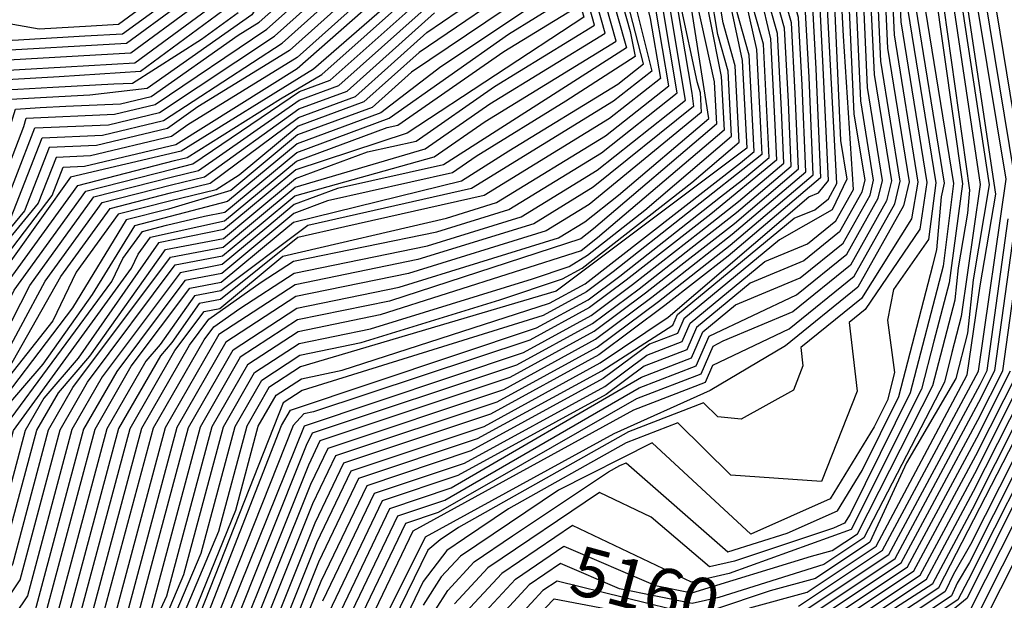
# Model space of a CAD drawing. Extents: x 628375 to 636625, y 7455125 to 7465875.
# Drawn here: x 629217 to 629716, y 7456612 to 7456906 of the extents above; entities that cross this region are included whole.
import ezdxf
from ezdxf.enums import TextEntityAlignment as Align

# ---------------------------------------------------------------- set-up
doc = ezdxf.new("R2010")
doc.units = 0
doc.header["$MEASUREMENT"] = 0
doc.linetypes.add('USTATION7', pattern=[2, 1, -0.25, 0.5, -0.25])
for name, color, linetype in [('CE-CONT', 7, 'CONTINUOUS'), ('CE-CONTIN', 7, 'CONTINUOUS'), ('CE-CONTIN-T', 7, 'CONTINUOUS')]:
    doc.layers.add(name, color=color, linetype=linetype)
doc.styles.get("Standard").update_dxf_attribs({"font": 'txt', "height": 0.2})

msp = doc.modelspace()

# ---------------------------------------------------------------- linework, layer by layer
at = {"layer": 'CE-CONT', "color": 33, "linetype": 'Continuous'}
for points, elevation in [([(629731.6213, 7457463.8924), (629691.4057, 7457449.5851), (629678.7589, 7457448.9736), (629676.2907, 7457441.2755), (629632.3532, 7457413.8177), (629608.5977, 7457408.7516), (629538.6219, 7457419.099), (629503.301, 7457358.6297), (629497.3416, 7457341.179), (629477.0784, 7457290.3608), (629432.9882, 7457221.381), (629409.4003, 7457113.6832), (629425.2206, 7457055.0668), (629433.2206, 7457024.3533), (629449.7644, 7456969.432), (629450.944, 7456964.4754), (629451.6045, 7456956.2661), (629365.624, 7456881.2749), (629298.532, 7456839.7259), (629242.2595, 7456826.5536)], 5334), ([(629722.918, 7457434.647), (629673.5904, 7457419.2251), (629641.219, 7457400.5513), (629593.3812, 7457390.3496), (629559.6311, 7457395.3402), (629512.4922, 7457311.5749), (629497.642, 7457274.3321), (629476.429, 7457241.144), (629455.2552, 7457209.055), (629445.3377, 7457160.6969), (629441.5742, 7457100.1435), (629455.7482, 7457048.8509), (629465.5272, 7457016.3871), (629473.8907, 7456981.244), (629477.5041, 7456936.3329), (629480.9728, 7456924.0425), (629415.3592, 7456879.6941), (629395.4502, 7456861.9001), (629357.5358, 7456847.9019), (629323.6481, 7456819.7314), (629292.0263, 7456810.276), (629270.6321, 7456804.7973), (629243.3947, 7456760.2356), (629195.7142, 7456697.6095)], 5313), ([(629724.8079, 7457420.0389), (629658.0926, 7457399.7818), (629646.2851, 7457392.9706), (629595.2337, 7457382.6002), (629571.6365, 7457381.7638), (629509.3926, 7457265.1729), (629469.2235, 7457203.8972), (629465.8733, 7457187.5619), (629460.0501, 7457093.8662), (629474.5345, 7457043.2186), (629487.0031, 7456990.8261), (629490.0735, 7456952.6644), (629502.7575, 7456907.7217), (629413.0442, 7456848.8589), (629356.6949, 7456830.2275)], 5301), ([(629463.7937, 7457401.5225), (629452.227, 7457367.7351), (629428.1674, 7457316.6246), (629379.38, 7457232.3968), (629365.4202, 7457142.2658), (629367.5606, 7457114.7431), (629370.1176, 7457093.8446), (629373.7741, 7457061.0458), (629374.6851, 7457056.2993), (629363.3861, 7457032.5447), (629335.7344, 7456980.7636), (629316.9235, 7456947.3228), (629296.6192, 7456913.2176), (629270.8156, 7456894.2251), (629199.6675, 7456890.212), (629191.9226, 7456891.5859), (629184.5606, 7456890.1988), (629156.583, 7456807.2638), (629070.1461, 7456756.3467), (629061.0303, 7456752.2121), (629012.1021, 7456708.9717), (629000, 7456693.5108)], 5373), ([(629723.0376, 7457402.0372), (629591.7431, 7457369.5733), (629584.181, 7457367.4913), (629527.7828, 7457265.0053), (629485.4349, 7457196.811), (629478.5259, 7457087.5889), (629500.1155, 7457000.4081), (629502.6428, 7456968.9959), (629524.3435, 7456892.1052), (629431.4979, 7456832.7421)], 5289), ([(629227.953, 7456598.1171), (629254.841, 7456698.7028), (629273.1511, 7456730.5353), (629302.7864, 7456770.177), (629318.8407, 7456773.2401), (629347.6417, 7456797.2387), (629355.4336, 7456803.716), (629440.7247, 7456824.6837), (629464.7549, 7456839.8418), (629519.9521, 7456873.6882), (629533.0265, 7456884.0164), (629508.9275, 7456977.1616), (629506.6717, 7457005.1992), (629488.0454, 7457083.4658), (629494.7086, 7457192.2638), (629524.7045, 7457238.6825), (629528.9586, 7457251.5223), (629560.2252, 7457303.4171), (629577.5776, 7457336.4265), (629590.9131, 7457359.7615), (629658.6032, 7457374.9732), (629703.4492, 7457388.1021), (629725.9007, 7457393.6221)], 5283), ([(629235.3544, 7456560.3511), (629272.579, 7456699.0308), (629295.3326, 7456738.5884), (629310.1393, 7456758.3947), (629318.1606, 7456759.9251), (629349.9777, 7456786.4368), (629433.0467, 7456805.76), (629458.4242, 7456813.6154), (629513.7136, 7456847.5183), (629545.8535, 7456872.9073), (629539.5019, 7456910.7761), (629518.3545, 7456989.4103), (629516.506, 7457012.3857), (629501.0318, 7457077.4073), (629503.2608, 7457102.3487), (629508.6191, 7457185.4429), (629531.5392, 7457220.9119), (629539.4301, 7457244.7284), (629564.4682, 7457283.3458), (629570.3905, 7457293.7035), (629576.1742, 7457304.7058), (629601.0113, 7457348.1668), (629695.0544, 7457372.3596), (629730.1954, 7457380.9994)], 5274), ([(629241.0831, 7456559.472), (629278.4917, 7456699.1402), (629302.7264, 7456741.2727), (629312.5903, 7456754.4672), (629339.1297, 7456773.1482), (629355.4786, 7456783.8093), (629428.2354, 7456798.7367), (629464.728, 7456810.0326), (629511.6341, 7456838.795), (629550.1291, 7456869.2043), (629542.5217, 7456914.561), (629521.4969, 7456993.4931), (629505.4464, 7457075.0275), (629508.449, 7457108.6259), (629513.2559, 7457183.1693), (629533.8174, 7457214.9883), (629542.9206, 7457242.4637), (629571.8053, 7457287.0139), (629604.3774, 7457344.3019), (629692.2561, 7457367.112), (629731.627, 7457376.7919)], 5271), ([(629246.6308, 7456558.5531), (629284.4044, 7456699.2495), (629310.1202, 7456743.9571), (629315.0413, 7456750.5398), (629328.2817, 7456759.8597), (629355.8778, 7456777.8551), (629423.4242, 7456791.7134), (629471.0317, 7456806.4498), (629509.5546, 7456830.0717), (629554.4048, 7456865.5012), (629545.5414, 7456918.3459), (629524.6392, 7456997.576), (629509.8609, 7457072.6477), (629513.6373, 7457114.9031), (629517.8927, 7457180.8957), (629536.0957, 7457209.0648), (629546.4111, 7457240.1991), (629576.1482, 7457286.0639), (629607.7434, 7457340.437), (629733.0585, 7457372.5843)], 5268), ([(629736.534, 7457363.9305), (629683.8613, 7457351.3695), (629668.0741, 7457347.4633), (629614.4755, 7457332.7071), (629578.8496, 7457274.934), (629553.3921, 7457235.6698), (629540.6521, 7457197.2177), (629527.1664, 7457176.3485), (629524.0137, 7457127.4575), (629518.6901, 7457067.8881), (629560.1146, 7456875.0367)], 5262), ([(629273.4512, 7456592.2459), (629302.1424, 7456699.5775), (629324.779, 7456738.9317), (629357.0755, 7456759.9922), (629408.9903, 7456770.6434), (629489.943, 7456795.7015), (629503.3162, 7456803.9019), (629520.3424, 7456817.3518), (629566.1223, 7456856.3108), (629554.6006, 7456929.7007), (629544.11, 7456974.2371), (629534.0663, 7457009.8246), (629523.1046, 7457065.5083), (629529.2019, 7457133.7347), (629531.8032, 7457174.0749), (629542.9304, 7457191.2942), (629556.8826, 7457233.4051), (629580.2003, 7457269.369), (629594.5683, 7457288.1177), (629617.8416, 7457328.8422), (629676.5553, 7457345.0067), (629696.5401, 7457349.9272), (629736.6746, 7457357.9118)], 5259), ([(629737.3919, 7457351.5466), (629678.5686, 7457340.7693), (629621.2077, 7457324.9773), (629588.909, 7457272.3361), (629581.551, 7457263.8041), (629560.3731, 7457231.1405), (629545.2086, 7457185.3706), (629536.4401, 7457171.8013), (629527.5192, 7457063.1285), (629568.8578, 7456874.8217)], 5256), ([(629454.9809, 7457339.2396), (629441.8508, 7457311.3468), (629414.9312, 7457264.8722), (629391.233, 7457228.8829), (629375.4419, 7457135.0201), (629388.1249, 7457040.1553), (629364.9118, 7456990.594), (629327.2717, 7456923.6797), (629319.6541, 7456910.8845), (629277.8544, 7456880.118), (629236.6512, 7456877.3548), (629198.1442, 7456875.1225), (629185.1606, 7456832.6039), (629171.6032, 7456791.3959), (629161.5794, 7456794.909), (629100.7728, 7456757.3211), (629063.1357, 7456740.2501), (629033.4714, 7456714.0342), (629012.8663, 7456687.7103), (629000, 7456677.5334)], 5364), ([(629739.5603, 7457327.9381), (629701.3089, 7457324.9293), (629669.4, 7457319.0786), (629634.6719, 7457309.5176), (629600.852, 7457257.6601), (629586.9538, 7457241.5443), (629574.3351, 7457222.0819), (629555.5624, 7457165.4218), (629545.1774, 7457053.6093), (629569.6993, 7456948.6253), (629583.1368, 7456885.7263), (629585.486, 7456841.2796), (629488.684, 7456768.7337)], 5244), ([(629235.006, 7456433.3991), (629326.2051, 7456657.537), (629337.6185, 7456700.2335), (629346.6233, 7456715.8886), (629359.4709, 7456724.2664), (629380.1226, 7456728.5035), (629485.3607, 7456762.4918), (629503.3771, 7456772.3418), (629582.1921, 7456833.7333), (629589.2444, 7456839.5047), (629586.7066, 7456888.4524), (629578.7015, 7456916.7423), (629555.97, 7457023.5162), (629552.9203, 7457034.3219), (629549.5919, 7457051.2295), (629556.1331, 7457124.4224), (629559.2896, 7457160.1998), (629577.8256, 7457219.8173), (629588.3045, 7457235.9793), (629627.3023, 7457286.867), (629638.038, 7457305.6527), (629667.1079, 7457313.656), (629705.9529, 7457320.7784), (629739.5775, 7457323.4233)], 5241), ([(629739.5946, 7457318.9084), (629710.5969, 7457316.6275), (629664.8158, 7457308.2333), (629641.4041, 7457301.7878), (629606.8235, 7457250.3221), (629589.6552, 7457230.4144), (629581.3161, 7457217.5526), (629568.9101, 7457180.1086), (629563.6656, 7457157.7441), (629554.0065, 7457048.8497), (629575.7388, 7456956.1952), (629590.2763, 7456891.1786), (629592.5487, 7456848.1845), (629592.9752, 7456838.0281), (629517.6853, 7456778.4452)], 5238), ([(629450.973, 7457307.8283), (629399.2298, 7457226.759), (629382.123, 7457130.1897), (629387.1858, 7457080.967), (629392.7954, 7457051.7407), (629395.7363, 7457041.4225), (629398.9958, 7457028.9088), (629384.3634, 7456997.1476), (629338.011, 7456914.745), (629334.2491, 7456908.7705), (629281.1846, 7456871.4409), (629252.1392, 7456868.1518), (629230.1714, 7456866.9784), (629209.0076, 7456865.7515), (629189.7577, 7456805.5623), (629183.6283, 7456789.8201), (629177.4099, 7456782.2917), (629166.6409, 7456786.0659), (629121.1907, 7456757.9707), (629064.5393, 7456732.2755), (629047.7176, 7456717.4093), (629021.8484, 7456684.3602), (629000, 7456667.0788)], 5358), ([(629719.8849, 7457308.3257), (629660.2315, 7457297.388), (629648.1362, 7457294.058), (629592.3565, 7457219.2845), (629582.2578, 7457194.7955), (629572.4174, 7457152.8327), (629563.1232, 7457047.4888), (629581.7783, 7456963.765), (629597.4159, 7456896.6309), (629599.5377, 7456856.4853), (629600.4368, 7456835.075), (629567.1002, 7456807.7935)], 5232), ([(629295.7445, 7456538.2753), (629361.091, 7456700.3066), (629472.0677, 7456737.5239), (629506.4448, 7456756.3188), (629527.5024, 7456772.0392), (629562.0695, 7456799.1469), (629581.2202, 7456814.1231), (629604.1676, 7456833.5985), (629603.0322, 7456860.6358), (629600.9856, 7456899.357), (629589.3226, 7456940.5741), (629567.2735, 7457041.9478), (629576.7933, 7457150.377), (629588.9317, 7457202.139), (629591.7876, 7457210.7587), (629649.125, 7457286.0332), (629651.5022, 7457290.1931), (629724.5289, 7457304.1748)], 5229), ([(629304.0448, 7456545.3111), (629362.1263, 7456690.447), (629365.1243, 7456696.7047), (629468.7445, 7456731.2819), (629507.2117, 7456752.3131), (629530.7748, 7456769.9039), (629557.0389, 7456790.5003), (629580.1752, 7456808.5933), (629607.8984, 7456832.1219), (629606.5266, 7456864.7862), (629604.5554, 7456902.0832), (629591.9778, 7456946.5321), (629571.7049, 7457039.7397), (629581.1692, 7457147.9213), (629595.2216, 7457207.8451), (629618.7664, 7457235.6461), (629654.5806, 7457285.8248), (629729.1729, 7457300.0239)], 5226), ([(629308.8925, 7456544.9781), (629363.1616, 7456680.5873), (629369.0519, 7456692.8823), (629465.4212, 7456725.0399), (629507.9786, 7456748.3073), (629534.0472, 7456767.7686), (629552.0083, 7456781.8537), (629579.1302, 7456803.0635), (629611.6291, 7456830.6454), (629610.0211, 7456868.9366), (629608.1251, 7456904.8093), (629594.6331, 7456952.49), (629576.1364, 7457037.5315), (629585.5452, 7457145.4656), (629598.1628, 7457199.2716), (629599.736, 7457206.1797), (629617.8804, 7457227.4875), (629629.0237, 7457242.165), (629658.7787, 7457282.3492), (629733.8169, 7457295.873)], 5223), ([(629318.5879, 7456544.3119), (629365.2321, 7456660.8681), (629376.9071, 7456685.2374), (629458.7747, 7456712.556), (629509.5125, 7456740.2958), (629540.5919, 7456763.4979), (629577.0402, 7456792.004), (629619.0907, 7456827.6923), (629617.0101, 7456877.2375), (629615.2647, 7456910.2616), (629599.9436, 7456964.4059), (629584.9992, 7457033.1151), (629594.297, 7457140.5542), (629604.0454, 7457182.1246), (629608.4714, 7457201.5604), (629627.7635, 7457224.2159), (629666.7732, 7457274.3548), (629739.0744, 7457287.0589)], 5217), ([(629738.2174, 7457282.2087), (629670.7704, 7457270.3575), (629639.7395, 7457228.4502), (629630.7715, 7457220.3095), (629612.8391, 7457199.2507), (629598.6729, 7457138.0985), (629594.1066, 7457086.3418), (629589.4306, 7457030.907), (629618.8344, 7456912.9878), (629620.5046, 7456881.3879), (629622.8215, 7456826.2157), (629575.9952, 7456786.4742), (629543.8129, 7456761.3071), (629510.2794, 7456736.2901), (629455.4514, 7456706.314), (629380.8347, 7456681.415), (629366.2674, 7456651.0084), (629323.4356, 7456543.9788)], 5214), ([(629328.2832, 7456543.6458), (629367.3027, 7456641.1488), (629384.7622, 7456677.5926), (629452.1282, 7456700.072), (629511.0464, 7456732.2843), (629545.4721, 7456755.5429), (629616.9268, 7456816.57), (629621.7388, 7456818.5735), (629626.9538, 7456824.7393), (629623.9991, 7456885.5384), (629622.4042, 7456915.7139), (629605.2542, 7456976.3218), (629593.862, 7457028.6988), (629603.0488, 7457135.6428), (629609.928, 7457164.9777), (629617.2067, 7457196.941), (629645.97, 7457227.4691), (629674.7677, 7457266.3603), (629737.3604, 7457277.3586)], 5211), ([(629333.1309, 7456543.3127), (629368.338, 7456631.2892), (629388.6898, 7456673.7702), (629448.8049, 7456693.83), (629511.8133, 7456728.2786), (629547.8382, 7456751.4017), (629550.2347, 7456756.9039), (629609.4848, 7456805.6111), (629619.8822, 7456809.94), (629626.8165, 7456815.5556), (629631.1506, 7456823.2629), (629627.4935, 7456889.6888), (629625.9739, 7456918.4401), (629607.9094, 7456982.2798), (629598.2935, 7457026.4906), (629607.4247, 7457133.1871), (629612.8692, 7457156.4042), (629621.5744, 7457194.6313), (629641.3923, 7457213.987), (629652.2006, 7457226.488), (629678.7649, 7457262.3631), (629736.5035, 7457272.5084)], 5208), ([(629370.4085, 7456611.5699), (629396.545, 7456666.1253), (629442.1584, 7456681.3461), (629513.3472, 7456720.2671), (629534.7306, 7456736.2307), (629552.5705, 7456743.1193), (629556.6564, 7456752.5008), (629594.6006, 7456783.6931), (629616.1691, 7456792.6731), (629630.5537, 7456804.322), (629639.5443, 7456820.3102), (629634.4825, 7456897.9897), (629633.1135, 7456923.8924), (629613.22, 7456994.1957), (629607.1563, 7457022.0743), (629614.7621, 7457112.2439), (629616.1766, 7457128.2757), (629630.3098, 7457190.012), (629642.8038, 7457204.6841), (629649.3339, 7457206.7974), (629664.6618, 7457224.5258), (629686.7594, 7457254.3687), (629734.7895, 7457262.8081)], 5202), ([(629372.4791, 7456591.8507), (629404.4002, 7456658.4804), (629435.5119, 7456668.8622), (629532.0861, 7456725.0999), (629557.3027, 7456734.8369), (629563.0782, 7456748.0976), (629579.7164, 7456761.7752), (629612.456, 7456775.4062), (629634.2908, 7456793.0884), (629647.9379, 7456817.3575), (629649.748, 7456824.9349), (629643.1965, 7456865.2138), (629641.4715, 7456906.2906), (629640.253, 7456929.3447), (629618.5305, 7457006.1116), (629616.0192, 7457017.6579), (629623.8104, 7457110.0252), (629624.893, 7457123.3142), (629639.0452, 7457185.3926), (629648.8199, 7457196.8715), (629657.2754, 7457199.6078), (629677.1229, 7457222.5636), (629694.7539, 7457246.3743), (629791.418, 7457257.9742)], 5196), ([(629733.9326, 7457257.958), (629690.7567, 7457250.3715), (629670.8923, 7457223.5447), (629653.3046, 7457203.2026), (629645.8119, 7457200.7778), (629634.6775, 7457187.7023), (629621.6931, 7457130.6838), (629611.5877, 7457019.8661), (629636.6832, 7456926.6185), (629639.8085, 7456858.5257), (629645.2424, 7456825.1185), (629643.7411, 7456818.8338), (629632.4222, 7456798.7052), (629614.3126, 7456784.0397), (629587.1585, 7456772.7342), (629559.8673, 7456750.2992), (629554.9366, 7456738.9781), (629533.4084, 7456730.6653)], 5199), ([(629373.5143, 7456581.991), (629408.3278, 7456654.658), (629432.1887, 7456662.6202), (629530.7639, 7456719.5345), (629559.6689, 7456730.6957), (629566.2891, 7456745.896), (629610.5995, 7456766.7727), (629636.1594, 7456787.4716), (629652.1348, 7456815.8811), (629654.2536, 7456824.7513), (629646.5844, 7456871.902), (629644.966, 7456910.441), (629643.8228, 7456932.0708), (629621.1858, 7457012.0695), (629629.0959, 7457120.6141), (629643.4129, 7457183.0829), (629651.828, 7457192.9651), (629661.2462, 7457196.013), (629683.3535, 7457221.5825), (629698.7512, 7457242.3771), (629783.1707, 7457252.5076)], 5193), ([(629535.9396, 7457246.993), (629529.261, 7457226.8354), (629503.9822, 7457187.7166), (629498.0726, 7457096.0714), (629496.6173, 7457079.787), (629513.2279, 7457009.9902), (629515.2122, 7456985.3274), (629532.2501, 7456924.958), (629536.4822, 7456906.9912), (629541.5778, 7456876.6103), (629515.7931, 7456856.2416), (629452.1205, 7456817.1981), (629381.518, 7456801.2242), (629357.652, 7456795.8531), (629318.3873, 7456764.3635), (629307.6884, 7456762.3221), (629293.739, 7456742.6405), (629287.9387, 7456735.904), (629266.6664, 7456698.9215), (629235.4283, 7456582.0625)], 5277), ([(629375.5849, 7456562.2718), (629416.183, 7456647.0132), (629528.1194, 7456708.4037), (629564.4011, 7456722.4134), (629568.177, 7456731.083), (629606.8864, 7456749.5058), (629639.8965, 7456776.2381), (629660.5284, 7456812.9284), (629663.2649, 7456824.384), (629653.3602, 7456885.2783), (629651.9549, 7456918.7419), (629650.9623, 7456937.5231), (629630.4179, 7457010.1268), (629637.5018, 7457115.214), (629652.1483, 7457178.4636), (629657.8441, 7457185.1524), (629669.1878, 7457188.8234), (629695.8146, 7457219.6203), (629706.7457, 7457234.3826), (629766.6763, 7457241.5745)], 5187), ([(629729.6477, 7457233.7072), (629710.7429, 7457230.3854), (629673.1586, 7457185.2286), (629660.8522, 7457181.2461), (629656.516, 7457176.1539), (629641.7048, 7457112.5139), (629635.4049, 7457035.1825), (629634.8321, 7457019.4602), (629654.532, 7456940.2493), (629656.7481, 7456891.9665), (629667.7705, 7456824.2004), (629664.8611, 7456812.0206), (629641.7651, 7456770.6213), (629605.0298, 7456740.8724), (629566.7672, 7456718.2722), (629517.9487, 7456696.2326)], 5184), ([(629728.7907, 7457228.8571), (629714.7402, 7457226.3882), (629677.1294, 7457181.6338), (629663.8602, 7457177.3397), (629656.7035, 7457155.4879), (629645.9077, 7457109.8138), (629640.4782, 7457043.1664), (629639.6839, 7457021.3644), (629640.6734, 7457004.5672), (629658.1018, 7456942.9754), (629660.136, 7456898.6546), (629672.2762, 7456824.0168), (629669.0114, 7456805.3964), (629643.6337, 7456765.0045), (629612.7738, 7456740.0136), (629613.8898, 7456730.7253), (629609.0498, 7456718.4807)], 5181), ([(629718.7374, 7457222.391), (629682.4831, 7457178.5817), (629674.6239, 7457175.9432), (629666.8683, 7457173.4334), (629650.1107, 7457107.1137), (629645.5516, 7457051.1502), (629644.5358, 7457023.2687), (629645.8011, 7457001.7874), (629661.6716, 7456945.7016), (629663.5239, 7456905.3428), (629676.7818, 7456823.8331), (629673.2815, 7456800.1605), (629645.5022, 7456759.3877), (629637.314, 7456752.7567), (629641.4984, 7456717.9301), (629623.3509, 7456672.0187)], 5178), ([(629731.7368, 7457210.9536), (629699.1897, 7457169.6789), (629684.8872, 7457164.8771), (629671.1973, 7457134.8805), (629662.7196, 7457099.0135), (629659.0913, 7457028.9814), (629661.1844, 7456993.4481), (629672.3808, 7456953.88), (629673.6877, 7456925.4073), (629690.2987, 7456823.2823), (629684.9638, 7456781.3137), (629668.331, 7456717.0643), (629637.8505, 7456655.4838), (629635.0577, 7456650.9359), (629629.4207, 7456648.4198), (629579.2245, 7456631.6081), (629566.5204, 7456628.7294), (629536.9437, 7456653.9442)], 5169), ([(629736.6456, 7457207.4577), (629704.7586, 7457166.7112), (629692.8627, 7457162.7175), (629671.6123, 7457116.1548), (629666.9225, 7457096.3135), (629663.9431, 7457030.8856), (629666.3122, 7456990.6683), (629675.9506, 7456956.6062), (629694.8044, 7456823.0986), (629688.0573, 7456772.804), (629680.3716, 7456743.2808), (629674.1031, 7456718.9013), (629638.3824, 7456647.6663), (629576.5512, 7456625.467)], 5166), ([(629443.9646, 7456596.4759), (629468.0614, 7456622.5415), (629492.6133, 7456639.229), (629539.0302, 7456619.3614), (629557.5198, 7456615.6194), (629618.2051, 7456634.1721), (629628.795, 7456637.0631), (629641.5625, 7456645.5703), (629679.8752, 7456720.7383), (629691.1509, 7456764.2942), (629692.8503, 7456780.4547), (629697.5858, 7456808.1955), (629698.5998, 7456819.9418), (629679.9108, 7456951.9453), (629671.4399, 7456987.8885), (629668.795, 7457032.7899), (629670.9182, 7457091.0695), (629700.8383, 7457160.5578), (629710.3275, 7457163.7436), (629728.9429, 7457187.1598)], 5163), ([(629716.7893, 7457156.2385), (629700.7356, 7457121.0626), (629680.3798, 7457088.2324), (629678.4986, 7457036.5983), (629681.6954, 7456982.3289), (629686.6599, 7456964.7846), (629708.3213, 7456822.5478), (629700.186, 7456774.3588), (629697.3379, 7456747.2748), (629691.4193, 7456724.4123), (629666.5034, 7456681.5244), (629647.9225, 7456641.3784), (629620.2668, 7456622.9507), (629597.3279, 7456616.6886)], 5157), ([(629586.8893, 7456607.9468), (629616.0026, 7456615.8945), (629651.1025, 7456639.2825), (629697.1914, 7456726.2493), (629703.8539, 7456771.3108), (629711.7989, 7456817.8529), (629690.6273, 7456958.8481), (629686.8232, 7456979.5491), (629683.3505, 7457038.5026), (629685.0643, 7457085.5433), (629724.7648, 7457154.0789)], 5154), ([(629611.7385, 7456608.8384), (629654.2825, 7456637.1865), (629702.9635, 7456728.0863), (629716.9646, 7456825.4528), (629702.6822, 7456912.2513), (629694.0152, 7456965.5362), (629688.2023, 7457040.4068), (629689.7488, 7457082.8541), (629732.2903, 7457151.4658)], 5151), ([(629721.2587, 7456827.1505), (629698.765, 7456963.8513), (629693.0542, 7457042.3111), (629694.4333, 7457080.1649), (629732.3712, 7457141.3518)], 5148), ([(629540.3509, 7457017.9904), (629560.6401, 7456937.2705), (629572.4275, 7456877.5478), (629573.8677, 7456850.2983), (629509.696, 7456795.6877), (629501.3234, 7456789.1219), (629399.3677, 7456756.5968), (629357.874, 7456748.0836), (629332.0604, 7456731.2506), (629313.9678, 7456699.7962), (629291.0358, 7456614.0096), (629237.8541, 7456498.8708), (629210.1442, 7456429.2706), (629209.9166, 7456418.9855), (629195.1777, 7456383.6268), (629180.0029, 7456371.0093), (629168.0747, 7456353.1274), (629141.9476, 7456324.0898), (629101.1581, 7456281.5115), (629079.6398, 7456279.3448), (629000, 7456288.9747)], 5253), ([(629503.3936, 7457002.8036), (629505.7852, 7456973.0788), (629526.3201, 7456900.3184), (629528.7508, 7456887.7194), (629493.6643, 7456865.0169), (629448.0689, 7456837.0205), (629436.1113, 7456828.7129), (629372.7709, 7456814.458), (629355.6438, 7456808.1346), (629319.0674, 7456777.6785), (629300.3354, 7456774.1044), (629265.7572, 7456727.851), (629248.9283, 7456698.5935), (629224.2154, 7456606.1444)], 5286), ([(629202.4483, 7456600.8408), (629216.7401, 7456622.199), (629237.103, 7456698.3749), (629250.9696, 7456722.4823), (629295.4334, 7456781.9593), (629319.5209, 7456786.5552), (629339.0924, 7456802.8633), (629356.0643, 7456816.9718), (629426.8845, 7456836.7713), (629452.7719, 7456854.7568), (629519.0961, 7456895.481), (629499.5005, 7456964.913)], 5292), ([(629000, 7456591.7396), (629010.1692, 7456627.2204), (629031.6066, 7456655.4874), (629053.286, 7456672.6352), (629069.6074, 7456693.4864), (629116.8217, 7456711.1271), (629181.6418, 7456749.834), (629233.053, 7456817.1397), (629238.6628, 7456831.5474), (629249.4279, 7456832.0063), (629295.724, 7456843.1077), (629357.2999, 7456881.6564), (629446.5929, 7456960.2182)], 5337), ([(629191.3614, 7456611.4981), (629209.2648, 7456638.2537), (629225.2776, 7456698.1562), (629236.1819, 7456717.1136), (629252.1439, 7456735.652), (629290.5315, 7456789.8142), (629319.9743, 7456795.4319), (629333.3929, 7456806.613), (629356.4847, 7456825.8089), (629392.9295, 7456839.2646), (629417.6577, 7456844.8297), (629457.4749, 7456872.4931), (629508.2037, 7456903.6415), (629493.2158, 7456956.7473)], 5298), ([(629417.3297, 7456948.0082), (629353.4737, 7456890.8264), (629306.991, 7456862.0969), (629291.5699, 7456851.2029), (629255.5293, 7456842.5607), (629231.4694, 7456841.535), (629218.9317, 7456809.3341), (629180.9673, 7456763.3721), (629172.2353, 7456759.5946)], 5343), ([(629271.9487, 7456549.1507), (629308.6205, 7456635.7733), (629325.7931, 7456700.0148), (629339.3419, 7456723.5696), (629358.6724, 7456736.175), (629389.7451, 7456742.5501), (629460.0703, 7456764.3186), (629492.0072, 7456774.9757), (629501.8432, 7456780.3533), (629557.6108, 7456823.8596), (629581.6132, 7456844.2859), (629579.567, 7456883.0001), (629573.3909, 7456904.8264), (629566.6796, 7456944.8404)], 5247), ([(629749.1506, 7456947.9912), (629759.4174, 7456879.0495), (629763.6259, 7456845.3576), (629763.9181, 7456832.0815), (629757.2479, 7456797.0514), (629749.1825, 7456742.4322), (629747.1251, 7456727.6657), (629698.3312, 7456631.0291), (629692.1958, 7456620.4683), (629689.2627, 7456614.131), (629630.1951, 7456574.7728)], 5118), ([(629000, 7456644.4943), (629039.8128, 7456677.6602), (629067.3955, 7456712.8984), (629176.7639, 7456768.3799), (629180.2558, 7456767.1561), (629211.871, 7456805.4313), (629227.8728, 7456846.5288), (629258.5799, 7456847.8378), (629289.4929, 7456855.2505), (629349.6288, 7456894.4152), (629401.2017, 7456940.5978)], 5346), ([(629014.6424, 7456606.119), (629017.3155, 7456616.1881), (629050.561, 7456660.0251), (629062.2682, 7456669.2852), (629071.082, 7456680.5452), (629139.8537, 7456706.2403), (629181.6795, 7456731.2163), (629189.4595, 7456732.4756), (629205.873, 7456766.925), (629246.0468, 7456822.3471), (629295.0903, 7456834.9062), (629301.4686, 7456836.4614), (629348.887, 7456866.1752), (629369.8849, 7456878.5071), (629438.7845, 7456940.0872)], 5331), ([(629000, 7456651.3967), (629035.3217, 7456679.3352), (629066.6582, 7456719.369), (629174.2331, 7456772.8014), (629179.5443, 7456770.94), (629204.8103, 7456801.5285), (629224.2761, 7456851.5226), (629261.6306, 7456853.115), (629287.4158, 7456859.2981), (629345.7839, 7456898.004), (629385.0737, 7456933.1874)], 5349), ([(629020.8886, 7456610.672), (629060.0382, 7456662.294), (629071.8193, 7456674.0745), (629151.3697, 7456703.7968), (629181.6984, 7456721.9075), (629190.7448, 7456723.3717), (629213.7454, 7456769.2076), (629250.1443, 7456819.4221), (629294.5796, 7456830.8012), (629304.4053, 7456833.1969), (629358.587, 7456869.9948), (629374.1458, 7456875.7392), (629434.8803, 7456930.0217)], 5328), ([(629075.0178, 7456605.4626), (629073.7367, 7456622.6586), (629082.4429, 7456635.9695), (629179.6163, 7456689.2366), (629210.5488, 7456728.6635), (629237.3625, 7456776.0554), (629262.437, 7456810.6472), (629293.0476, 7456818.486), (629313.2153, 7456823.4034), (629357.9563, 7456856.739), (629386.9284, 7456867.4357), (629423.1676, 7456899.8251), (629470.8682, 7456932.5325)], 5319), ([(629000, 7456656.6242), (629030.8306, 7456681.0102), (629061.9638, 7456720.7843), (629141.6085, 7456758.6202), (629171.7024, 7456777.2229), (629178.8329, 7456774.7239), (629197.7497, 7456797.6257), (629218.5827, 7456852.1618), (629219.8709, 7456856.3805), (629264.6812, 7456858.3922), (629285.3387, 7456863.3457), (629341.9389, 7456901.5929), (629368.9457, 7456925.7769)], 5352), ([(629475.5266, 7456928.1227), (629419.2634, 7456889.7596), (629391.1893, 7456864.6679), (629357.7461, 7456852.3205), (629327.8546, 7456827.4721), (629316.152, 7456820.1388), (629292.537, 7456814.381), (629266.5346, 7456807.7223), (629245.2349, 7456778.3381), (629233.4303, 7456753.5622), (629191.819, 7456701.0076), (629186.839, 7456686.4176), (629173.7285, 7456666.8246), (629105.8299, 7456628.8836)], 5316), ([(629000, 7456707.4916), (629038.1204, 7456741.1806), (629057.2887, 7456761.1388), (629067.089, 7456767.3175), (629147.0577, 7456816.6829), (629166.0712, 7456873.7095), (629168.8922, 7456886.1875), (629179.4246, 7456901.7241), (629202.338, 7456906.041), (629226.4433, 7456901.765), (629252.8507, 7456903.2959), (629266.6724, 7456904.0341), (629281.2625, 7456914.773)], 5379), ([(629174.0974, 7456607.9631), (629174.7311, 7456627.484), (629198.0519, 7456662.3356), (629207.5396, 7456697.8282), (629263.3236, 7456773.5826), (629268.852, 7456785.1859), (629278.8273, 7456798.9474), (629291.005, 7456802.0659), (629310.3167, 7456806.7745), (629320.6544, 7456808.7469), (629357.1154, 7456839.0647), (629403.972, 7456856.3644), (629464.5295, 7456899.0975), (629491.8651, 7456915.8821)], 5307), ([(629421.1821, 7456597.2463), (629433.809, 7456616.8672), (629447.1311, 7456631.2777), (629466.6386, 7456644.5367), (629515.2327, 7456677.0474), (629521.0165, 7456680.2096), (629524.2759, 7456681.6454), (629575.8113, 7456636.3699), (629605.947, 7456645.8036), (629631.3696, 7456657.1514), (629643.9654, 7456677.6623), (629662.559, 7456715.2273), (629679.7393, 7456781.6379), (629681.8218, 7456789.6886), (629684.1403, 7456816.547), (629685.7931, 7456823.4659), (629670.2998, 7456918.7191)], 5172), ([(629000, 7456700.9233), (629059.4782, 7456755.448), (629102.1565, 7456782.12), (629151.4564, 7456812.5951), (629175.0343, 7456885.6972), (629181.9926, 7456895.9615), (629197.1303, 7456898.8134), (629213.0554, 7456895.9885), (629249.6108, 7456898.1077), (629268.744, 7456899.1296), (629288.9408, 7456913.9953)], 5376), ([(629000, 7456682.7608), (629026.3483, 7456712.3467), (629062.4339, 7456744.2375), (629090.5639, 7456756.9963), (629159.0486, 7456799.3305), (629166.5965, 7456796.6852), (629176.8051, 7456827.7144), (629192.7125, 7456879.808), (629239.8911, 7456882.5431), (629274.9588, 7456884.416), (629311.9758, 7456911.6622)], 5367), ([(629000, 7456672.3062), (629017.3573, 7456686.0353), (629040.5945, 7456715.7218), (629063.8375, 7456736.2628), (629110.9818, 7456757.6459), (629164.1101, 7456790.4875), (629176.61, 7456786.1067), (629193.5161, 7456837.4934), (629203.5759, 7456870.437), (629233.4113, 7456872.1666), (629264.3801, 7456873.8207), (629273.8332, 7456874.2237), (629308.738, 7456896.4205), (629327.3325, 7456910.1068)], 5361), ([(629055.5687, 7456568.6534), (629051.705, 7456615.6721), (629076.6139, 7456653.7553), (629127.876, 7456681.5267), (629174.4017, 7456698.91), (629183.9238, 7456703.6438), (629204.6066, 7456727.6651), (629229.4901, 7456773.7728), (629258.3395, 7456813.5722), (629293.5583, 7456822.5911), (629310.2786, 7456826.6679), (629358.1665, 7456861.1576), (629382.6676, 7456870.2036), (629427.0718, 7456909.8906)], 5322), ([(629179.2994, 7456592.4445), (629180.2745, 7456622.1553), (629201.7896, 7456654.3083), (629213.4523, 7456697.9375), (629273.288, 7456780.2561), (629276.7243, 7456787.4685), (629282.9248, 7456796.0224), (629320.4277, 7456804.3086), (629356.9052, 7456834.6461), (629403.0087, 7456851.6678), (629408.4308, 7456852.8881), (629462.178, 7456890.2294), (629497.3113, 7456911.8019)], 5304), ([(629560.1146, 7456875.0367), (629561.7182, 7456869.3694), (629562.2495, 7456859.3171), (629505.3957, 7456812.6252), (629483.6392, 7456799.2843), (629413.8016, 7456777.6667), (629356.6763, 7456765.9465), (629321.1382, 7456742.7722), (629296.2298, 7456699.4682), (629264.6589, 7456581.3641), (629203.9335, 7456457.4093), (629191.3958, 7456421.5584), (629184.7812, 7456405.6902), (629155.7688, 7456366.7436), (629107.1375, 7456312.6948), (629088.8229, 7456293.5771), (629000, 7456301.2886)], 5262), ([(629568.8578, 7456874.8217), (629569.995, 7456853.3046), (629507.5897, 7456800.1972), (629501.2367, 7456795.1786), (629404.179, 7456763.6201), (629357.4747, 7456754.0379), (629328.4197, 7456735.0911), (629308.0551, 7456699.6868), (629282.2435, 7456603.1278), (629226.5472, 7456485.0503), (629203.9288, 7456428.2384), (629203.743, 7456419.8431), (629191.7122, 7456390.9812), (629179.3256, 7456380.6821), (629163.9727, 7456357.6661), (629130.3442, 7456320.2915), (629097.0463, 7456285.5333), (629079.4803, 7456283.7646), (629000, 7456293.0794)], 5256), ([(629759.709, 7456842.8511), (629757.5247, 7456826.3078), (629746.0672, 7456748.7173), (629744.2007, 7456737.7833), (629743.1446, 7456727.7404), (629698.8726, 7456640.0596), (629690.2195, 7456625.1649), (629686.0827, 7456616.227), (629602.7753, 7456560.7171), (629575.4702, 7456542.5752), (629530.1987, 7456543.609), (629514.0579, 7456544.1399), (629503.2354, 7456494.6596), (629497.0941, 7456399.0123), (629495.189, 7456357.6807), (629505.1949, 7456335.9619), (629510.3001, 7456291.7604), (629511.7049, 7456216.9376), (629418.2742, 7456152.9878), (629317.5017, 7456076.6657), (629153.1978, 7456047.4931), (629024.4186, 7456065.2487), (629000, 7456080.9228)], 5121), ([(629431.4979, 7456832.7421), (629377.8105, 7456820.6596), (629355.8541, 7456812.5532), (629341.9422, 7456800.9884), (629319.2942, 7456782.1168), (629297.8844, 7456778.0319), (629258.3634, 7456725.1667), (629243.0157, 7456698.4842), (629220.4777, 7456614.1717), (629207.9918, 7456595.5122), (629207.4418, 7456578.5715), (629206.7108, 7456564.7466), (629193.2702, 7456547.9719), (629133.7743, 7456498.8798), (629132.6267, 7456486.7311), (629125.5401, 7456408.6306), (629089.4369, 7456370.8886), (629068.252, 7456347.7008), (629030.7071, 7456349.7407), (629000, 7456343.0672)], 5289), ([(629356.6949, 7456830.2275), (629330.5431, 7456808.4879), (629320.201, 7456799.8702), (629287.0224, 7456793.0975), (629246.2017, 7456734.6536), (629228.7881, 7456714.4293), (629219.3649, 7456698.0469), (629205.5272, 7456646.281), (629185.818, 7456616.8267), (629184.9499, 7456590.0858), (629184.7491, 7456586.288), (629150.8042, 7456562.759), (629112.3218, 7456546.3511), (629106.8029, 7456506.2227), (629094.5026, 7456467.3999), (629091.6659, 7456430.0725), (629061.7529, 7456378.6607), (629041.8101, 7456369.2872), (629000, 7456360.2008)], 5301), ([(629242.2595, 7456826.5536), (629198.0007, 7456764.6424), (629186.9152, 7456741.3757), (629128.3377, 7456708.6837), (629070.3447, 7456687.0158), (629041.0838, 7456657.7563), (629013.7423, 7456621.7042), (629000, 7456576.0703)], 5334), ([(629567.1002, 7456807.7935), (629524.2301, 7456774.1746), (629505.6778, 7456760.3246), (629475.391, 7456743.7658), (629365.6887, 7456707.4335), (629360.6686, 7456706.4036), (629355.3565, 7456700.5615), (629291.6628, 7456540.2433), (629288.9923, 7456525.2609), (629253.6523, 7456436.4955), (629253.132, 7456412.982), (629220.3418, 7456334.3182), (629217.2481, 7456325.9814), (629202.1339, 7456294.2871), (629139.1492, 7456257.4531), (629129.5675, 7456253.2539), (629080.2365, 7456248.8358), (629000, 7456262.6486)], 5232), ([(629607.4744, 7456601.7822), (629657.4625, 7456635.0906), (629703.7456, 7456721.334), (629707.3196, 7456728.4124), (629718.0295, 7456805.2828)], 5148), ([(629768.1702, 7456801.9958), (629756.6943, 7456738.5384), (629755.4131, 7456729.8621), (629697.2483, 7456612.9681), (629685.0348, 7456602.8841), (629580.6645, 7456533.5388), (629571.1997, 7456528.6248), (629524.2941, 7456529.2483), (629518.0113, 7456493.071), (629513.3287, 7456420.1434), (629510.4301, 7456357.2545), (629518.4863, 7456339.7676), (629522.5968, 7456304.1788), (629524.3281, 7456211.9589), (629432.1027, 7456147.7709), (629345.9936, 7456082.6537), (629319.1306, 7456062.1764), (629164.8273, 7456036.7568), (629152.2151, 7456034.3324), (629012.095, 7456054.5467), (629000, 7456062.3104)], 5112), ([(629598.9462, 7456587.6699), (629663.8226, 7456630.8987), (629702.6627, 7456703.273), (629715.2807, 7456728.2631), (629724.2601, 7456792.7127)], 5142), ([(629517.6853, 7456778.4452), (629504.144, 7456768.3361), (629482.0375, 7456756.2498), (629359.8701, 7456718.3121), (629350.264, 7456712.048), (629305.5659, 7456598.8984), (629283.4996, 7456544.1795), (629241.2214, 7456434.4312), (629240.7847, 7456414.6973), (629212.5051, 7456346.8544), (629198.8905, 7456335.5342), (629190.8903, 7456318.7578), (629158.5374, 7456299.8376), (629121.7167, 7456261.4021), (629080.4376, 7456257.2458), (629000, 7456269.1496)], 5238), ([(629488.684, 7456768.7337), (629359.0717, 7456730.2207), (629342.9826, 7456719.7291), (629331.7058, 7456700.1241), (629317.4128, 7456646.6551), (629275.5655, 7456547.8076), (629228.7905, 7456432.367), (629228.4375, 7456416.4125), (629205.5742, 7456361.5634), (629182.0347, 7456341.9908), (629113.4933, 7456269.4459), (629080.1185, 7456266.0854), (629000, 7456276.3045)], 5244), ([(629777.1181, 7456768.2965), (629769.9654, 7456728.7453), (629755.7688, 7456700.0788), (629705.8306, 7456601.2689), (629644.6758, 7456563.5813), (629585.8588, 7456524.5024), (629569.4054, 7456515.9599), (629537.1127, 7456516.3892), (629532.7872, 7456491.4825), (629529.5634, 7456441.2745), (629525.6711, 7456356.8282), (629531.7777, 7456343.5733), (629534.8934, 7456316.5972), (629536.3469, 7456239.178), (629535.8725, 7456210.0399), (629512.413, 7456188.7792), (629439.0275, 7456137.4494), (629375.6987, 7456089.559), (629322.1063, 7456048.7063), (629160.9035, 7456020.3022), (629000, 7456043.8119)], 5103), ([(629533.4084, 7456730.6653), (629514.1141, 7456716.2613), (629438.8352, 7456675.1041), (629400.4726, 7456662.3029), (629371.4438, 7456601.7103), (629347.674, 7456542.3135), (629327.0146, 7456465.0395), (629322.0221, 7456447.849), (629321.0418, 7456403.5478), (629300.2489, 7456323.8732), (629295.7633, 7456305.8196), (629299.637, 7456290.6458), (629265.8233, 7456231.4745), (629258.8198, 7456218.9716), (629247.011, 7456207.3762), (629227.7776, 7456181.2628), (629194.7969, 7456179.1488), (629078.6935, 7456199.1836), (629000, 7456219.1504)], 5199), ([(629764.8647, 7456728.2659), (629702.39, 7456604.2943), (629665.094, 7456581.3101), (629584.1274, 7456527.5145), (629570.0035, 7456520.1815), (629532.8398, 7456520.6756), (629527.8619, 7456492.012), (629524.1518, 7456434.2308), (629520.5908, 7456356.9703), (629527.3472, 7456342.3047), (629530.7945, 7456312.4577), (629532.4027, 7456226.7992), (629532.1351, 7456210.3654), (629518.904, 7456198.3745), (629436.7192, 7456140.8899), (629365.797, 7456087.2573), (629321.1144, 7456053.1963), (629158.0074, 7456024.9789), (629000, 7456049.9022)], 5106), ([(629759.7639, 7456727.7865), (629698.9495, 7456607.3197), (629582.3959, 7456530.5267), (629570.6016, 7456524.4031), (629528.567, 7456524.9619), (629522.9366, 7456492.5415), (629518.7403, 7456427.1871), (629515.5104, 7456357.1124), (629522.9168, 7456341.0362), (629526.6957, 7456308.3183), (629528.4585, 7456214.4205), (629528.3978, 7456210.6909), (629434.411, 7456144.3304), (629355.8953, 7456084.9555), (629320.1225, 7456057.6863), (629185.9255, 7456035.5791), (629166.5268, 7456032.4456), (629155.1112, 7456029.6557), (629007.9872, 7456050.9794), (629000, 7456056.1063)], 5109), ([(629571.6837, 7456550.7669), (629679.7227, 7456620.4189), (629699.9555, 7456658.1206), (629735.1835, 7456727.8897)], 5127), ([(629572.6975, 7456545.5231), (629682.9027, 7456618.3229), (629739.164, 7456727.8151)], 5124), ([(629586.1538, 7456566.5013), (629673.3626, 7456624.6108), (629701.0384, 7456676.1816), (629727.2224, 7456728.0391)], 5133), ([(629590.4179, 7456573.5575), (629670.1826, 7456626.7067), (629701.5798, 7456685.212), (629723.2418, 7456728.1137)], 5136), ([(629594.682, 7456580.6137), (629667.0026, 7456628.8027), (629702.1212, 7456694.2425), (629719.2613, 7456728.1884)], 5139), ([(629609.0498, 7456718.4807), (629582.5626, 7456703.7775), (629570.6669, 7456704.8837), (629563.5138, 7456711.9611), (629525.475, 7456697.2729), (629439.2223, 7456648.7655), (629429.9308, 7456642.5492), (629423.6535, 7456637.2586), (629388.6839, 7456565.5725)], 5181), ([(629623.3509, 7456672.0187), (629577.2478, 7456675.3263), (629550.4345, 7456701.8558), (629524.1527, 7456691.7075), (629464.5591, 7456658.1928), (629442.1667, 7456643.2117), (629433.1775, 7456637.1019), (629421.2201, 7456621.42), (629385.5868, 7456547.0624)], 5178), ([(629517.9487, 7456696.2326), (629422.2189, 7456643.8943), (629376.6202, 7456552.4121)], 5184), ([(629536.9437, 7456653.9442), (629510.7416, 7456666.5191), (629454.1078, 7456628.3657), (629437.1942, 7456610.0701)], 5169), ([(629576.5512, 7456625.467), (629557.3275, 7456621.1112), (629497.0673, 7456649.8469), (629461.0846, 7456625.4536), (629440.5794, 7456603.273)], 5166), ([(629557.9043, 7456604.636), (629489.2103, 7456621.608), (629482.0149, 7456616.7174), (629470.1979, 7456603.9348)], 5157), ([(629597.3279, 7456616.6886), (629568.5312, 7456607.044)], 5157), ([(629465.0634, 7456589.0452), (629487.74, 7456612.6084), (629558.0966, 7456599.1443)], 5154)]:
    msp.add_lwpolyline(points, dxfattribs=dict(at, elevation=elevation))
at = {"layer": 'CE-CONTIN', "color": 1, "linetype": 'Continuous'}
for points, elevation in [([(629721.9342, 7457430.6633), (629669.7159, 7457414.3643), (629642.4855, 7457398.6561), (629614.3034, 7457393.7776), (629591.2075, 7457387.7207), (629562.6325, 7457391.9461), (629513.1419, 7457303.5473), (629500.5796, 7457272.0423), (629482.6348, 7457243.9673), (629458.7473, 7457207.7655), (629450.4716, 7457167.4132), (629446.1932, 7457098.5742), (629458.9664, 7457052.3505), (629467.779, 7457023.095), (629477.1688, 7456983.6395), (629480.6465, 7456940.4158), (629486.419, 7456919.9623), (629430.2495, 7456882.5156), (629399.7111, 7456859.1323), (629357.3256, 7456843.4833), (629321.9939, 7456814.1125), (629274.7297, 7456801.8724)], 5310), ([(629196.9049, 7456606.1694), (629213.0025, 7456630.2264), (629231.1903, 7456698.2655), (629243.5758, 7456719.798), (629292.9825, 7456785.8868), (629319.7476, 7456790.9935), (629336.2426, 7456804.7381), (629356.2745, 7456821.3903), (629422.2711, 7456840.8005), (629455.1234, 7456863.625), (629513.6499, 7456899.5612), (629496.3582, 7456960.8301), (629493.5593, 7456995.6171), (629479.0381, 7457056.6343), (629475.0575, 7457069.8488), (629469.288, 7457090.7275), (629476.1411, 7457200.9944), (629513.6639, 7457258.0837), (629576.0511, 7457372.2574), (629714.6423, 7457409.0922), (629732.43, 7457407.9792)], 5295), ([(629727.3323, 7457389.4145), (629700.6509, 7457382.8546), (629661.1439, 7457371.2887), (629617.1867, 7457362.2033), (629594.2792, 7457355.8966), (629532.4491, 7457249.2577), (629526.9827, 7457232.759), (629499.3454, 7457189.9902), (629492.8844, 7457089.7942), (629512.0699, 7456981.2445), (629537.3022, 7456880.3133)], 5280), ([(629287.5812, 7456542.2114), (629349.4439, 7456700.4521), (629353.9048, 7456708.2075), (629478.7142, 7456750.0078), (629504.9109, 7456764.3303), (629520.9577, 7456776.3099), (629572.1308, 7456816.4401), (629583.3102, 7456825.1826), (629596.706, 7456836.5516), (629593.8461, 7456893.9047), (629584.012, 7456928.6582), (629559.9233, 7457039.9425), (629568.0415, 7457155.2884), (629575.584, 7457187.4521), (629584.8066, 7457215.288), (629638.2136, 7457286.4501), (629644.7701, 7457297.9229), (629662.5236, 7457302.8106), (629715.2409, 7457312.4766), (629739.6118, 7457314.3936)], 5235), ([(629313.7402, 7456544.645), (629364.1969, 7456670.7277), (629372.9795, 7456689.0599), (629462.098, 7456718.7979), (629508.7456, 7456744.3016), (629537.3196, 7456765.6332), (629546.9776, 7456773.2071), (629578.0852, 7456797.5338), (629615.3599, 7456829.1688), (629613.5156, 7456873.0871), (629611.6949, 7456907.5355), (629597.2884, 7456958.448), (629580.5678, 7457035.3233), (629589.9211, 7457143.0099), (629601.1041, 7457190.6981), (629604.1037, 7457203.8701), (629624.7554, 7457228.1222), (629662.7759, 7457278.352), (629729.1126, 7457290.0081)], 5220), ([(629735.6465, 7457267.6583), (629682.7622, 7457258.3659), (629658.4312, 7457225.5069), (629645.3631, 7457210.3922), (629639.7957, 7457208.5905), (629625.9421, 7457192.3216), (629615.8105, 7457147.8307), (629611.8007, 7457130.7314), (629602.7249, 7457024.2824), (629629.5437, 7456921.1662), (629633.0327, 7456845.1494), (629636.2311, 7456825.4858), (629628.6851, 7456809.9388), (629602.0427, 7456794.6521), (629553.4455, 7456754.7024), (629550.2044, 7456747.2605), (629536.0528, 7456741.7961), (629512.5802, 7456724.2728), (629445.4817, 7456687.5881), (629392.6174, 7456669.9477)], 5205), ([(629731.3616, 7457243.4075), (629702.7484, 7457238.3799), (629689.5841, 7457220.6014), (629665.217, 7457192.4182), (629654.8361, 7457189.0588), (629647.7806, 7457180.7732), (629637.8723, 7457137.2628), (629633.2989, 7457117.914), (629625.2582, 7457019.2148), (629647.3925, 7456934.797), (629649.9723, 7456878.5902), (629658.7593, 7456824.5676), (629656.3316, 7456814.4047), (629638.028, 7456781.8548), (629608.7429, 7456758.1393), (629573.1889, 7456743.3365), (629568.1187, 7456740.5229), (629562.035, 7456726.5546), (629529.4417, 7456713.9691), (629428.8654, 7456656.3782)], 5190), ([(629722.7347, 7457218.3938), (629688.0519, 7457175.6141), (629671.1106, 7457169.9265), (629654.3137, 7457104.4137), (629650.6249, 7457059.1341), (629649.3876, 7457025.1729), (629650.9289, 7456999.0076), (629665.2413, 7456948.4277), (629666.9119, 7456912.031), (629681.2875, 7456823.6495)], 5175), ([(629746.4631, 7457200.466), (629715.8964, 7457160.776), (629708.8138, 7457158.3982), (629684.4978, 7457105.1184), (629675.6953, 7457090.9216), (629673.6468, 7457034.6941), (629676.5677, 7456985.1087), (629683.0901, 7456962.0585), (629703.8156, 7456822.7314), (629694.2444, 7456755.7845), (629689.5092, 7456737.5954), (629685.6473, 7456722.5753), (629644.7425, 7456643.4744), (629624.5309, 7456630.0069), (629571.2045, 7456613.185)], 5160), ([(629368.7607, 7457139.8506), (629373.0881, 7457095.2445), (629376.4564, 7457065.0301), (629379.1651, 7457050.918), (629371.2874, 7457034.3562), (629345.4602, 7456984.0404), (629320.3729, 7456939.4418), (629304.2975, 7456912.4399), (629272.8872, 7456889.3206), (629243.131, 7456887.7313), (629187.2809, 7456884.4935), (629168.4495, 7456822.825), (629161.5898, 7456801.9745), (629156.5179, 7456803.752), (629080.355, 7456756.6715), (629061.7321, 7456748.2248), (629019.2252, 7456710.6592), (629000, 7456687.9881)], 5370), ([(629725.5527, 7456828.8482), (629702.2723, 7456971.3589), (629701.5703, 7456982.0098), (629697.906, 7457044.2153), (629699.1178, 7457077.4757), (629732.4521, 7457131.2379)], 5145), ([(629433.4577, 7456955.4187), (629357.3186, 7456887.2376), (629301.8947, 7456852.9818), (629293.647, 7456847.1553), (629252.4786, 7456837.2835), (629235.0661, 7456836.5412), (629225.9923, 7456813.2369), (629183.498, 7456761.7907), (629105.3057, 7456713.5705), (629068.8701, 7456699.9571), (629048.7949, 7456674.3102)], 5340), ([(629268.3319, 7456550.4939), (629299.8281, 7456624.8915), (629319.8805, 7456699.9055), (629335.7011, 7456727.4101), (629358.2732, 7456742.1293), (629394.5564, 7456749.5734), (629476.6742, 7456774.9922), (629495.3305, 7456781.2177), (629504.5958, 7456786.9866), (629533.6534, 7456809.7736), (629577.7405, 7456847.2921), (629575.9973, 7456880.274), (629570.7357, 7456898.8685), (629563.6599, 7456941.0555)], 5250), ([(629548.5612, 7456922.1309), (629557.4593, 7456869.0787), (629558.3768, 7456862.3233), (629507.4751, 7456821.3485), (629477.3355, 7456802.8671), (629418.6129, 7456784.69), (629356.2771, 7456771.9008), (629317.4975, 7456746.6127), (629290.3171, 7456699.3588), (629255.8665, 7456570.4823), (629192.6267, 7456443.5888), (629185.2221, 7456422.4161), (629152.2291, 7456371.3091), (629095.5341, 7456308.8965), (629084.7112, 7456297.5989), (629000, 7456305.3932)], 5265), ([(629029.6732, 7456608.6857), (629045.5631, 7456632.9797), (629069.5154, 7456664.5628), (629162.8857, 7456701.3534), (629187.3343, 7456713.5078), (629198.6644, 7456726.6667), (629221.6178, 7456771.4902), (629254.2419, 7456816.4971), (629294.0689, 7456826.6961), (629307.342, 7456829.9324), (629358.3767, 7456865.5762), (629378.4067, 7456872.9714), (629430.976, 7456919.9561)], 5325), ([(629000, 7456661.8514), (629026.3395, 7456682.6852), (629054.8407, 7456719.0968), (629065.2411, 7456728.2881), (629131.3996, 7456758.2954), (629169.1716, 7456781.6444), (629178.1214, 7456778.5078), (629190.689, 7456793.7229), (629203.0767, 7456825.5385), (629210.2271, 7456847.2723), (629214.4392, 7456861.066), (629226.9315, 7456861.7902), (629239.8983, 7456862.4828), (629267.7319, 7456863.6694), (629283.2617, 7456867.3933), (629327.3762, 7456898.5573), (629338.094, 7456905.1817), (629352.8177, 7456918.3665)], 5355), ([(629537.3022, 7456880.3133), (629517.8726, 7456864.9649), (629445.8167, 7456820.7809), (629362.6916, 7456802.0547), (629318.614, 7456768.8018), (629305.2374, 7456766.2496), (629287.7968, 7456741.6422), (629280.5449, 7456733.2197), (629260.7537, 7456698.8122), (629231.6906, 7456590.0898), (629224.6221, 7456579.5263), (629224.3108, 7456569.9359), (629223.8969, 7456562.1093), (629157.6914, 7456479.4811), (629151.3421, 7456466.3778), (629148.7381, 7456415.1279), (629135.4992, 7456394.1825), (629111.8347, 7456369.8653), (629073.066, 7456327.4311), (629000, 7456330.217)], 5280), ([(629767.5428, 7456847.8641), (629768.0272, 7456825.8585), (629756.9711, 7456767.7949), (629752.2978, 7456736.1471), (629751.1057, 7456727.5911), (629697.7897, 7456621.9986), (629692.4427, 7456612.0351), (629657.615, 7456588.8284)], 5115), ([(629681.2875, 7456823.6495), (629677.5517, 7456794.9246), (629659.7981, 7456769.5707), (629656.7327, 7456753.92), (629660.3776, 7456727.3553), (629656.7869, 7456713.3903), (629650.0803, 7456699.8408), (629627.6815, 7456663.3669), (629587.493, 7456645.4281), (629537.3552, 7456691.7506), (629489.8959, 7456667.6201), (629440.1543, 7456634.1898), (629430.4238, 7456623.6643), (629421.2011, 7456609.3331)], 5175), ([(629274.7297, 7456801.8724), (629253.3592, 7456766.9091), (629228.3752, 7456731.6586), (629206.6066, 7456706.3762), (629194.3143, 7456670.3629), (629169.1876, 7456632.8126), (629168.942, 7456625.2465), (629124.8475, 7456603.5691), (629097.9614, 7456589.4487), (629086.8887, 7456527.2849), (629066.3019, 7456446.7004), (629056.3127, 7456429.5319), (629028.9638, 7456416.6775), (629000, 7456387.2696)], 5310), ([(629603.2103, 7456594.726), (629660.6426, 7456632.9946), (629703.2041, 7456712.3035), (629711.3002, 7456728.3377), (629721.1448, 7456798.9977)], 5145), ([(629581.8897, 7456559.4452), (629676.5427, 7456622.5148), (629700.4969, 7456667.1511), (629731.2029, 7456727.9644)], 5130), ([(629392.6174, 7456669.9477), (629369.3732, 7456621.4295), (629332.3846, 7456531.0406), (629318.8735, 7456469.0995), (629309.5912, 7456445.7847), (629308.6946, 7456405.2631), (629300.1647, 7456384.7998), (629285.1066, 7456311.9614), (629283.2094, 7456300.2472), (629249.863, 7456234.4099), (629227.3591, 7456203.8559), (629166.4707, 7456199.9532), (629083.7291, 7456210.5402), (629000, 7456230.7314)], 5205), ([(629428.8654, 7456656.3782), (629412.2554, 7456650.8356), (629374.5496, 7456572.1314)], 5190), ([(629571.2045, 7456613.185), (629557.7121, 7456610.1277), (629520.9219, 7456617.5734), (629490.9118, 7456630.4185), (629475.0382, 7456619.6295), (629448.9688, 7456591.4301)], 5160)]:
    msp.add_lwpolyline(points, dxfattribs=dict(at, elevation=elevation))

# ---------------------------------------------------------------- texts
at = {"layer": 'CE-CONTIN-T', "linetype": 'USTATION7'}
msp.add_text('5160', height=25, rotation=345.01066, dxfattribs=at).set_placement((629533.1853, 7456615.0915, 5160), align=Align.MIDDLE)

doc.saveas('drawing.dxf')
